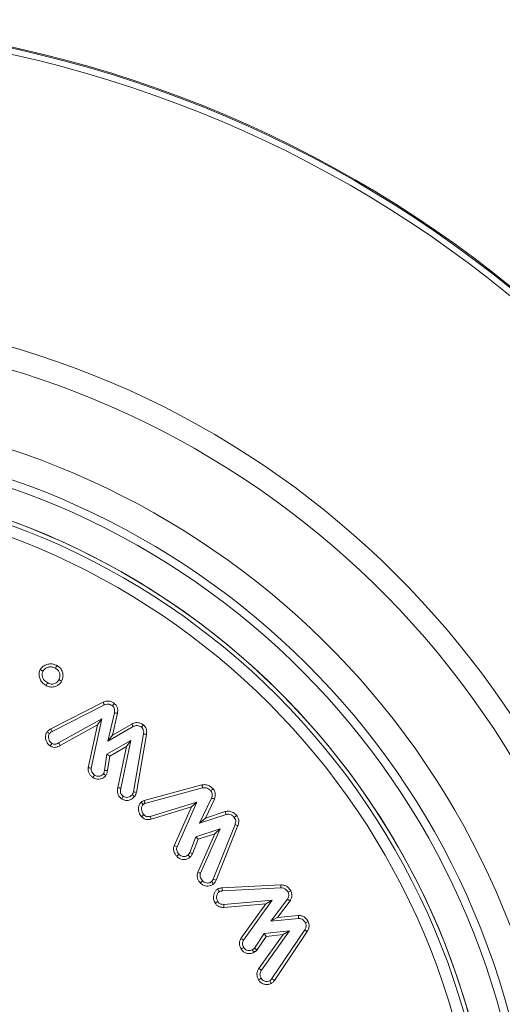
# Model space of a CAD drawing. Units: millimetres. Extents: x -7990 to -565, y 32 to 5282.
# Drawn here: x -7141 to -7124, y 2850 to 2884 of the extents above; entities that cross this region are included whole.
import ezdxf

# ---------------------------------------------------------------- set-up
doc = ezdxf.new("R2010")
doc.units = ezdxf.units.MM
doc.layers.get('0').update_dxf_attribs({"lineweight": 15})

msp = doc.modelspace()

# ---------------------------------------------------------------- linework, layer by layer
at = {"color": 7, "linetype": 'Continuous', "lineweight": 15}
for p, q in [((-7139.748, 2859.385), (-7137.896, 2860.327)), ((-7139.697, 2859.29), (-7137.85, 2860.23)), ((-7137.497, 2859.957), (-7137.729, 2858.947)), ((-7137.391, 2859.936), (-7137.569, 2859.163)), ((-7137.941, 2859.735), (-7139.467, 2858.895)), ((-7138.313, 2857.997), (-7137.941, 2859.735)), ((-7138.095, 2859.528), (-7137.941, 2859.735)), ((-7137.569, 2859.163), (-7136.885, 2859.558)), ((-7138.095, 2859.528), (-7139.413, 2858.803)), ((-7138.419, 2858.015), (-7138.095, 2859.528)), ((-7137.729, 2858.947), (-7136.833, 2859.464)), ((-7136.468, 2859.208), (-7136.825, 2857.166)), ((-7136.362, 2859.191), (-7136.72, 2857.143)), ((-7136.916, 2858.972), (-7137.76, 2858.491)), ((-7137.569, 2859.163), (-7137.729, 2858.947)), ((-7137.267, 2857.285), (-7136.916, 2858.972)), ((-7137.07, 2858.761), (-7136.916, 2858.972)), ((-7137.07, 2858.761), (-7137.662, 2858.423)), ((-7137.371, 2857.312), (-7137.07, 2858.761)), ((-7137.76, 2858.491), (-7137.852, 2857.92)), ((-7137.662, 2858.423), (-7137.76, 2858.491)), ((-7137.662, 2858.423), (-7137.744, 2857.915)), ((-7136.442, 2856.853), (-7134.403, 2857.404)), ((-7136.416, 2856.749), (-7134.378, 2857.3)), ((-7134.582, 2856.799), (-7136.227, 2856.296)), ((-7135.282, 2855.221), (-7134.582, 2856.799)), ((-7134.775, 2856.628), (-7134.582, 2856.799)), ((-7134.06, 2856.942), (-7134.484, 2856.05)), ((-7133.96, 2856.902), (-7134.28, 2856.231)), ((-7134.775, 2856.628), (-7136.199, 2856.193)), ((-7135.382, 2855.26), (-7134.775, 2856.628)), ((-7134.28, 2856.231), (-7133.576, 2856.464)), ((-7134.484, 2856.05), (-7133.547, 2856.361)), ((-7134.28, 2856.231), (-7134.484, 2856.05)), ((-7133.753, 2855.86), (-7134.617, 2855.577)), ((-7134.449, 2854.288), (-7133.753, 2855.86)), ((-7133.231, 2856.004), (-7134.001, 2854.082)), ((-7133.948, 2855.684), (-7133.753, 2855.86)), ((-7133.13, 2855.968), (-7133.903, 2854.039)), ((-7134.617, 2855.577), (-7134.833, 2855.017)), ((-7134.535, 2855.491), (-7134.735, 2854.972)), ((-7134.535, 2855.491), (-7134.617, 2855.577)), ((-7134.549, 2854.327), (-7133.948, 2855.684)), ((-7133.948, 2855.684), (-7134.535, 2855.491)), ((-7133.686, 2853.771), (-7131.611, 2853.878)), ((-7133.679, 2853.664), (-7131.608, 2853.771)), ((-7131.914, 2853.331), (-7133.632, 2853.189)), ((-7132.933, 2851.924), (-7131.914, 2853.331)), ((-7132.138, 2853.205), (-7131.914, 2853.331)), ((-7131.376, 2853.369), (-7131.962, 2852.591)), ((-7131.286, 2853.31), (-7131.729, 2852.722)), ((-7132.138, 2853.205), (-7133.626, 2853.082)), ((-7133.023, 2851.982), (-7132.138, 2853.205)), ((-7131.729, 2852.722), (-7131.962, 2852.591)), ((-7131.962, 2852.591), (-7130.991, 2852.69)), ((-7131.729, 2852.722), (-7130.996, 2852.797)), ((-7132.301, 2850.861), (-7131.305, 2852.248)), ((-7131.305, 2852.248), (-7132.197, 2852.16)), ((-7130.769, 2852.285), (-7131.926, 2850.564)), ((-7131.531, 2852.118), (-7131.305, 2852.248)), ((-7132.197, 2852.16), (-7132.539, 2851.644)), ((-7132.136, 2852.058), (-7132.458, 2851.572)), ((-7132.388, 2850.923), (-7131.531, 2852.118)), ((-7132.136, 2852.058), (-7132.197, 2852.16)), ((-7131.531, 2852.118), (-7132.136, 2852.058)), ((-7130.678, 2852.228), (-7131.839, 2850.502)), ((-7132.388, 2850.923), (-7132.301, 2850.861))]:
    msp.add_line(p, q, dxfattribs=at)
for radius in [26.1, 25.953, 25.553]:
    msp.add_circle((-7150.094, 2842.208), radius, dxfattribs=at)
for radius, start, end in [(42.225, 0, 218.1792), (42.185, 0, 218.2216), (41.966, 0, 218.4575), (31.949, 0, 234.7786), (31.168, 303.1345, 180), (28.481, 293.5926, 180), (27.481, 288.2406, 180), (27.191, 0, 253.7111), (26.1, 287.2736, 252.7264)]:
    msp.add_arc((-7150.094, 2842.208), radius, start, end, dxfattribs=at)
for points, knots in [([(-7140.116, 2861.48), (-7140.092, 2861.514), (-7140.04, 2861.588), (-7139.916, 2861.655), (-7139.771, 2861.69), (-7139.634, 2861.672), (-7139.556, 2861.634), (-7139.524, 2861.619)], [0, 0, 0, 0, 0.185204, 0.399299, 0.611602, 0.841947, 1, 1, 1, 1]), ([(-7139.905, 2860.913), (-7139.956, 2860.946), (-7140.049, 2861.006), (-7140.13, 2861.146), (-7140.161, 2861.28), (-7140.153, 2861.396), (-7140.126, 2861.456), (-7140.116, 2861.48)], [0, 0, 0, 0, 0.270865, 0.488892, 0.706023, 0.885216, 1, 1, 1, 1]), ([(-7140.116, 2861.48), (-7140.1, 2861.471), (-7140.068, 2861.454), (-7140.037, 2861.437), (-7140.021, 2861.429)], [0, 0, 0, 0, 0.500069, 1, 1, 1, 1]), ([(-7139.854, 2861.007), (-7139.901, 2861.038), (-7139.981, 2861.09), (-7140.037, 2861.212), (-7140.058, 2861.324), (-7140.033, 2861.394), (-7140.021, 2861.429)], [0, 0, 0, 0, 0.330622, 0.558756, 0.785692, 1, 1, 1, 1]), ([(-7140.021, 2861.429), (-7140.001, 2861.455), (-7139.961, 2861.509), (-7139.867, 2861.557), (-7139.759, 2861.581), (-7139.656, 2861.564), (-7139.598, 2861.536), (-7139.575, 2861.525)], [0, 0, 0, 0, 0.197205, 0.394601, 0.614905, 0.845934, 1, 1, 1, 1]), ([(-7139.524, 2861.619), (-7139.532, 2861.603), (-7139.549, 2861.572), (-7139.566, 2861.541), (-7139.575, 2861.525)], [0, 0, 0, 0, 0.500102, 1, 1, 1, 1]), ([(-7139.575, 2861.525), (-7139.545, 2861.505), (-7139.484, 2861.464), (-7139.434, 2861.369), (-7139.415, 2861.271), (-7139.426, 2861.187), (-7139.448, 2861.142), (-7139.456, 2861.123)], [0, 0, 0, 0, 0.231043, 0.464441, 0.675719, 0.867929, 1, 1, 1, 1]), ([(-7139.524, 2861.619), (-7139.482, 2861.591), (-7139.396, 2861.532), (-7139.327, 2861.396), (-7139.304, 2861.252), (-7139.327, 2861.143), (-7139.355, 2861.087), (-7139.362, 2861.072)], [0, 0, 0, 0, 0.237475, 0.485624, 0.700076, 0.922656, 1, 1, 1, 1]), ([(-7139.362, 2861.072), (-7139.39, 2861.031), (-7139.442, 2860.953), (-7139.563, 2860.885), (-7139.695, 2860.855), (-7139.815, 2860.87), (-7139.882, 2860.902), (-7139.905, 2860.913)], [0, 0, 0, 0, 0.237391, 0.441769, 0.645251, 0.875856, 1, 1, 1, 1]), ([(-7139.905, 2860.913), (-7139.897, 2860.928), (-7139.88, 2860.96), (-7139.863, 2860.991), (-7139.854, 2861.007)], [0, 0, 0, 0, 0.5000695, 1, 1, 1, 1]), ([(-7139.456, 2861.123), (-7139.476, 2861.093), (-7139.513, 2861.037), (-7139.599, 2860.988), (-7139.689, 2860.966), (-7139.778, 2860.972), (-7139.83, 2860.996), (-7139.854, 2861.007)], [0, 0, 0, 0, 0.232731, 0.43111, 0.628384, 0.829274, 1, 1, 1, 1]), ([(-7139.362, 2861.072), (-7139.373, 2861.078), (-7139.395, 2861.09), (-7139.426, 2861.107), (-7139.446, 2861.118), (-7139.456, 2861.123)], [0, 0, 0, 0, 0.356409, 0.678135, 1, 1, 1, 1]), ([(-7137.896, 2860.327), (-7137.856, 2860.344), (-7137.78, 2860.375), (-7137.657, 2860.367), (-7137.565, 2860.33), (-7137.515, 2860.297), (-7137.497, 2860.284)], [0, 0, 0, 0, 0.306422, 0.575175, 0.843081, 1, 1, 1, 1]), ([(-7137.896, 2860.327), (-7137.892, 2860.317), (-7137.881, 2860.296), (-7137.866, 2860.264), (-7137.856, 2860.241), (-7137.85, 2860.23)], [0, 0, 0, 0, 0.3115771, 0.6558222, 1, 1, 1, 1]), ([(-7137.85, 2860.23), (-7137.82, 2860.243), (-7137.765, 2860.266), (-7137.679, 2860.26), (-7137.614, 2860.233), (-7137.577, 2860.209), (-7137.562, 2860.199)], [0, 0, 0, 0, 0.318306, 0.571788, 0.824298, 1, 1, 1, 1]), ([(-7137.497, 2860.284), (-7137.508, 2860.27), (-7137.53, 2860.241), (-7137.551, 2860.213), (-7137.562, 2860.199)], [0, 0, 0, 0, 0.500069, 1, 1, 1, 1]), ([(-7137.497, 2860.284), (-7137.469, 2860.258), (-7137.412, 2860.205), (-7137.375, 2860.085), (-7137.381, 2859.994), (-7137.39, 2859.944), (-7137.391, 2859.936)], [0, 0, 0, 0, 0.297125, 0.598955, 0.936823, 1, 1, 1, 1]), ([(-7137.562, 2860.199), (-7137.544, 2860.183), (-7137.509, 2860.151), (-7137.485, 2860.076), (-7137.487, 2860.01), (-7137.494, 2859.969), (-7137.497, 2859.957)], [0, 0, 0, 0, 0.263839, 0.532409, 0.854428, 1, 1, 1, 1]), ([(-7137.391, 2859.936), (-7137.409, 2859.939), (-7137.444, 2859.946), (-7137.479, 2859.953), (-7137.497, 2859.957)], [0, 0, 0, 0, 0.500069, 1, 1, 1, 1]), ([(-7136.885, 2859.558), (-7136.838, 2859.579), (-7136.757, 2859.616), (-7136.631, 2859.608), (-7136.541, 2859.573), (-7136.492, 2859.54), (-7136.473, 2859.527)], [0, 0, 0, 0, 0.3470715, 0.5955662, 0.843797, 1, 1, 1, 1]), ([(-7136.885, 2859.558), (-7136.876, 2859.542), (-7136.859, 2859.511), (-7136.841, 2859.48), (-7136.833, 2859.464)], [0, 0, 0, 0, 0.5001019, 1, 1, 1, 1]), ([(-7139.769, 2858.785), (-7139.807, 2858.818), (-7139.875, 2858.876), (-7139.93, 2859.003), (-7139.938, 2859.124), (-7139.913, 2859.223), (-7139.884, 2859.269), (-7139.874, 2859.285)], [0, 0, 0, 0, 0.265962, 0.46735, 0.712225, 0.897709, 1, 1, 1, 1]), ([(-7139.874, 2859.285), (-7139.863, 2859.298), (-7139.839, 2859.324), (-7139.796, 2859.357), (-7139.764, 2859.375), (-7139.748, 2859.385)], [0, 0, 0, 0, 0.311465, 0.651814, 1, 1, 1, 1]), ([(-7139.874, 2859.285), (-7139.86, 2859.275), (-7139.831, 2859.253), (-7139.803, 2859.231), (-7139.788, 2859.22)], [0, 0, 0, 0, 0.500092, 1, 1, 1, 1]), ([(-7139.708, 2858.874), (-7139.737, 2858.899), (-7139.787, 2858.941), (-7139.825, 2859.037), (-7139.83, 2859.127), (-7139.807, 2859.19), (-7139.791, 2859.215), (-7139.788, 2859.22)], [0, 0, 0, 0, 0.288493, 0.4965462, 0.7700283, 0.9587423, 1, 1, 1, 1]), ([(-7139.788, 2859.22), (-7139.777, 2859.232), (-7139.758, 2859.252), (-7139.726, 2859.274), (-7139.707, 2859.285), (-7139.697, 2859.29)], [0, 0, 0, 0, 0.435393, 0.716237, 1, 1, 1, 1]), ([(-7139.748, 2859.385), (-7139.739, 2859.369), (-7139.723, 2859.337), (-7139.706, 2859.306), (-7139.697, 2859.29)], [0, 0, 0, 0, 0.500069, 1, 1, 1, 1]), ([(-7136.833, 2859.464), (-7136.799, 2859.48), (-7136.742, 2859.507), (-7136.649, 2859.501), (-7136.585, 2859.475), (-7136.55, 2859.45), (-7136.539, 2859.442)], [0, 0, 0, 0, 0.3515876, 0.5858859, 0.8739855, 1, 1, 1, 1]), ([(-7136.473, 2859.527), (-7136.484, 2859.513), (-7136.506, 2859.484), (-7136.528, 2859.456), (-7136.539, 2859.442)], [0, 0, 0, 0, 0.500099, 1, 1, 1, 1]), ([(-7136.539, 2859.442), (-7136.521, 2859.426), (-7136.485, 2859.394), (-7136.46, 2859.318), (-7136.461, 2859.255), (-7136.467, 2859.217), (-7136.468, 2859.208)], [0, 0, 0, 0, 0.275849, 0.555796, 0.888926, 1, 1, 1, 1]), ([(-7136.473, 2859.527), (-7136.441, 2859.496), (-7136.381, 2859.438), (-7136.348, 2859.313), (-7136.357, 2859.233), (-7136.362, 2859.191)], [0, 0, 0, 0, 0.349246, 0.662363, 1, 1, 1, 1]), ([(-7136.362, 2859.191), (-7136.38, 2859.194), (-7136.415, 2859.199), (-7136.45, 2859.205), (-7136.468, 2859.208)], [0, 0, 0, 0, 0.5000698, 1, 1, 1, 1]), ([(-7139.769, 2858.785), (-7139.76, 2858.798), (-7139.739, 2858.828), (-7139.719, 2858.857), (-7139.708, 2858.874)], [0, 0, 0, 0, 0.444755, 1, 1, 1, 1]), ([(-7139.467, 2858.895), (-7139.487, 2858.883), (-7139.527, 2858.858), (-7139.589, 2858.838), (-7139.654, 2858.842), (-7139.688, 2858.862), (-7139.708, 2858.874)], [0, 0, 0, 0, 0.27186, 0.54701, 0.740802, 1, 1, 1, 1]), ([(-7139.413, 2858.803), (-7139.421, 2858.816), (-7139.439, 2858.847), (-7139.457, 2858.878), (-7139.467, 2858.895)], [0, 0, 0, 0, 0.444777, 1, 1, 1, 1]), ([(-7139.413, 2858.803), (-7139.439, 2858.787), (-7139.492, 2858.754), (-7139.581, 2858.73), (-7139.671, 2858.735), (-7139.731, 2858.763), (-7139.762, 2858.782), (-7139.769, 2858.785)], [0, 0, 0, 0, 0.242531, 0.487068, 0.713412, 0.939838, 1, 1, 1, 1]), ([(-7138.259, 2857.669), (-7138.285, 2857.691), (-7138.338, 2857.733), (-7138.396, 2857.816), (-7138.429, 2857.913), (-7138.423, 2857.98), (-7138.419, 2858.015)], [0, 0, 0, 0, 0.250975, 0.503986, 0.744175, 1, 1, 1, 1]), ([(-7138.419, 2858.015), (-7138.402, 2858.012), (-7138.366, 2858.006), (-7138.331, 2858), (-7138.313, 2857.997)], [0, 0, 0, 0, 0.5000694, 1, 1, 1, 1]), ([(-7138.196, 2857.756), (-7138.215, 2857.772), (-7138.254, 2857.803), (-7138.296, 2857.86), (-7138.321, 2857.927), (-7138.316, 2857.973), (-7138.313, 2857.997)], [0, 0, 0, 0, 0.260884, 0.524335, 0.741749, 1, 1, 1, 1]), ([(-7137.883, 2857.803), (-7137.901, 2857.784), (-7137.935, 2857.745), (-7138.01, 2857.717), (-7138.083, 2857.712), (-7138.148, 2857.725), (-7138.181, 2857.747), (-7138.196, 2857.756)], [0, 0, 0, 0, 0.221123, 0.443756, 0.662523, 0.851462, 1, 1, 1, 1]), ([(-7137.852, 2857.92), (-7137.851, 2857.906), (-7137.85, 2857.872), (-7137.863, 2857.832), (-7137.879, 2857.809), (-7137.883, 2857.803)], [0, 0, 0, 0, 0.343925, 0.812235, 1, 1, 1, 1]), ([(-7137.797, 2857.739), (-7137.809, 2857.748), (-7137.838, 2857.769), (-7137.866, 2857.79), (-7137.883, 2857.803)], [0, 0, 0, 0, 0.409152, 1, 1, 1, 1]), ([(-7137.744, 2857.915), (-7137.759, 2857.916), (-7137.795, 2857.917), (-7137.83, 2857.919), (-7137.852, 2857.92)], [0, 0, 0, 0, 0.409022, 1, 1, 1, 1]), ([(-7137.744, 2857.915), (-7137.745, 2857.886), (-7137.747, 2857.841), (-7137.769, 2857.781), (-7137.788, 2857.753), (-7137.797, 2857.739)], [0, 0, 0, 0, 0.4581906, 0.7235147, 1, 1, 1, 1]), ([(-7138.259, 2857.669), (-7138.248, 2857.684), (-7138.227, 2857.713), (-7138.206, 2857.742), (-7138.196, 2857.756)], [0, 0, 0, 0, 0.500069, 1, 1, 1, 1]), ([(-7137.797, 2857.739), (-7137.822, 2857.711), (-7137.874, 2857.653), (-7137.985, 2857.611), (-7138.096, 2857.603), (-7138.191, 2857.625), (-7138.239, 2857.656), (-7138.259, 2857.669)], [0, 0, 0, 0, 0.214404, 0.449221, 0.66581, 0.861575, 1, 1, 1, 1]), ([(-7137.243, 2856.917), (-7137.276, 2856.946), (-7137.337, 2856.999), (-7137.386, 2857.106), (-7137.397, 2857.213), (-7137.379, 2857.28), (-7137.371, 2857.312)], [0, 0, 0, 0, 0.293684, 0.53608, 0.778832, 1, 1, 1, 1]), ([(-7137.371, 2857.312), (-7137.36, 2857.309), (-7137.337, 2857.303), (-7137.303, 2857.294), (-7137.279, 2857.288), (-7137.267, 2857.285)], [0, 0, 0, 0, 0.31336, 0.65668, 1, 1, 1, 1]), ([(-7137.18, 2857.004), (-7137.204, 2857.025), (-7137.247, 2857.061), (-7137.281, 2857.136), (-7137.288, 2857.211), (-7137.274, 2857.259), (-7137.267, 2857.285)], [0, 0, 0, 0, 0.300737, 0.52638, 0.752073, 1, 1, 1, 1]), ([(-7136.825, 2857.166), (-7136.829, 2857.15), (-7136.835, 2857.124), (-7136.852, 2857.089), (-7136.864, 2857.071), (-7136.87, 2857.062)], [0, 0, 0, 0, 0.426132, 0.710779, 1, 1, 1, 1]), ([(-7136.72, 2857.143), (-7136.737, 2857.147), (-7136.772, 2857.154), (-7136.807, 2857.162), (-7136.825, 2857.166)], [0, 0, 0, 0, 0.5000692, 1, 1, 1, 1]), ([(-7136.72, 2857.143), (-7136.724, 2857.127), (-7136.732, 2857.096), (-7136.752, 2857.047), (-7136.772, 2857.016), (-7136.783, 2856.999)], [0, 0, 0, 0, 0.306376, 0.613053, 1, 1, 1, 1]), ([(-7134.403, 2857.404), (-7134.359, 2857.411), (-7134.267, 2857.426), (-7134.136, 2857.381), (-7134.055, 2857.317), (-7134.017, 2857.276), (-7134.007, 2857.266)], [0, 0, 0, 0, 0.300892, 0.622776, 0.906624, 1, 1, 1, 1]), ([(-7134.403, 2857.404), (-7134.4, 2857.393), (-7134.395, 2857.37), (-7134.386, 2857.336), (-7134.38, 2857.312), (-7134.378, 2857.3)], [0, 0, 0, 0, 0.317689, 0.658739, 1, 1, 1, 1]), ([(-7134.378, 2857.3), (-7134.347, 2857.306), (-7134.284, 2857.317), (-7134.194, 2857.287), (-7134.131, 2857.242), (-7134.1, 2857.209), (-7134.089, 2857.197)], [0, 0, 0, 0, 0.288242, 0.579932, 0.854368, 1, 1, 1, 1]), ([(-7134.007, 2857.266), (-7134.021, 2857.255), (-7134.048, 2857.232), (-7134.076, 2857.209), (-7134.089, 2857.197)], [0, 0, 0, 0, 0.500069, 1, 1, 1, 1]), ([(-7134.089, 2857.197), (-7134.073, 2857.175), (-7134.041, 2857.13), (-7134.03, 2857.037), (-7134.049, 2856.976), (-7134.06, 2856.942)], [0, 0, 0, 0, 0.299209, 0.603337, 1, 1, 1, 1]), ([(-7134.007, 2857.266), (-7133.985, 2857.235), (-7133.942, 2857.175), (-7133.923, 2857.064), (-7133.936, 2856.973), (-7133.954, 2856.921), (-7133.96, 2856.902)], [0, 0, 0, 0, 0.2948, 0.571006, 0.845703, 1, 1, 1, 1]), ([(-7137.243, 2856.917), (-7137.232, 2856.932), (-7137.211, 2856.96), (-7137.19, 2856.989), (-7137.18, 2857.004)], [0, 0, 0, 0, 0.50007, 1, 1, 1, 1]), ([(-7136.783, 2856.999), (-7136.815, 2856.964), (-7136.878, 2856.897), (-7137.007, 2856.856), (-7137.136, 2856.856), (-7137.207, 2856.897), (-7137.243, 2856.917)], [0, 0, 0, 0, 0.27, 0.53142, 0.760935, 1, 1, 1, 1]), ([(-7136.87, 2857.062), (-7136.891, 2857.04), (-7136.932, 2856.995), (-7137.017, 2856.966), (-7137.101, 2856.963), (-7137.153, 2856.986), (-7137.177, 2857.002), (-7137.18, 2857.004)], [0, 0, 0, 0, 0.258563, 0.519784, 0.751992, 0.971224, 1, 1, 1, 1]), ([(-7136.783, 2856.999), (-7136.798, 2857.009), (-7136.827, 2857.03), (-7136.856, 2857.051), (-7136.87, 2857.062)], [0, 0, 0, 0, 0.5000913, 1, 1, 1, 1]), ([(-7136.532, 2856.283), (-7136.567, 2856.329), (-7136.628, 2856.411), (-7136.65, 2856.559), (-7136.633, 2856.681), (-7136.59, 2856.759), (-7136.56, 2856.789), (-7136.553, 2856.796)], [0, 0, 0, 0, 0.302228, 0.537434, 0.772257, 0.94687, 1, 1, 1, 1]), ([(-7136.553, 2856.796), (-7136.544, 2856.804), (-7136.516, 2856.827), (-7136.477, 2856.845), (-7136.448, 2856.851), (-7136.442, 2856.853)], [0, 0, 0, 0, 0.285114, 0.846966, 1, 1, 1, 1]), ([(-7136.553, 2856.796), (-7136.545, 2856.787), (-7136.528, 2856.769), (-7136.504, 2856.743), (-7136.488, 2856.726), (-7136.481, 2856.717)], [0, 0, 0, 0, 0.347307, 0.673653, 1, 1, 1, 1]), ([(-7136.442, 2856.853), (-7136.439, 2856.841), (-7136.433, 2856.817), (-7136.424, 2856.783), (-7136.419, 2856.76), (-7136.416, 2856.749)], [0, 0, 0, 0, 0.3474556, 0.6736558, 1, 1, 1, 1]), ([(-7133.96, 2856.902), (-7133.977, 2856.909), (-7134.01, 2856.922), (-7134.043, 2856.935), (-7134.06, 2856.942)], [0, 0, 0, 0, 0.500083, 1, 1, 1, 1]), ([(-7136.453, 2856.355), (-7136.477, 2856.386), (-7136.52, 2856.442), (-7136.541, 2856.545), (-7136.532, 2856.628), (-7136.509, 2856.688), (-7136.488, 2856.71), (-7136.481, 2856.717)], [0, 0, 0, 0, 0.2911041, 0.5303587, 0.7686519, 0.9226699, 1, 1, 1, 1]), ([(-7136.481, 2856.717), (-7136.471, 2856.724), (-7136.457, 2856.736), (-7136.434, 2856.745), (-7136.422, 2856.747), (-7136.416, 2856.749)], [0, 0, 0, 0, 0.482036, 0.738447, 1, 1, 1, 1]), ([(-7133.576, 2856.464), (-7133.528, 2856.472), (-7133.435, 2856.488), (-7133.288, 2856.438), (-7133.216, 2856.368), (-7133.177, 2856.33)], [0, 0, 0, 0, 0.322158, 0.634872, 1, 1, 1, 1]), ([(-7133.576, 2856.464), (-7133.573, 2856.453), (-7133.566, 2856.43), (-7133.556, 2856.395), (-7133.55, 2856.372), (-7133.547, 2856.361)], [0, 0, 0, 0, 0.341685, 0.670843, 1, 1, 1, 1]), ([(-7136.532, 2856.283), (-7136.521, 2856.293), (-7136.495, 2856.317), (-7136.468, 2856.341), (-7136.453, 2856.355)], [0, 0, 0, 0, 0.4072453, 1, 1, 1, 1]), ([(-7136.199, 2856.193), (-7136.252, 2856.184), (-7136.337, 2856.169), (-7136.45, 2856.209), (-7136.503, 2856.254), (-7136.529, 2856.28), (-7136.532, 2856.283)], [0, 0, 0, 0, 0.4327695, 0.6983457, 0.9637227, 1, 1, 1, 1]), ([(-7136.227, 2856.296), (-7136.263, 2856.289), (-7136.32, 2856.279), (-7136.396, 2856.304), (-7136.431, 2856.334), (-7136.449, 2856.352), (-7136.453, 2856.355)], [0, 0, 0, 0, 0.441958, 0.690947, 0.940024, 1, 1, 1, 1]), ([(-7136.199, 2856.193), (-7136.204, 2856.21), (-7136.213, 2856.245), (-7136.222, 2856.279), (-7136.227, 2856.296)], [0, 0, 0, 0, 0.50007, 1, 1, 1, 1]), ([(-7133.547, 2856.361), (-7133.516, 2856.367), (-7133.455, 2856.378), (-7133.36, 2856.349), (-7133.298, 2856.302), (-7133.267, 2856.269), (-7133.259, 2856.261)], [0, 0, 0, 0, 0.285298, 0.573877, 0.897873, 1, 1, 1, 1]), ([(-7133.177, 2856.33), (-7133.19, 2856.318), (-7133.218, 2856.295), (-7133.245, 2856.273), (-7133.259, 2856.261)], [0, 0, 0, 0, 0.50007, 1, 1, 1, 1]), ([(-7133.259, 2856.261), (-7133.243, 2856.238), (-7133.213, 2856.196), (-7133.202, 2856.111), (-7133.216, 2856.049), (-7133.228, 2856.012), (-7133.231, 2856.004)], [0, 0, 0, 0, 0.304731, 0.56649, 0.910998, 1, 1, 1, 1]), ([(-7133.177, 2856.33), (-7133.154, 2856.297), (-7133.111, 2856.235), (-7133.092, 2856.114), (-7133.11, 2856.026), (-7133.127, 2855.976), (-7133.13, 2855.968)], [0, 0, 0, 0, 0.3055196, 0.5864028, 0.9304975, 1, 1, 1, 1]), ([(-7133.13, 2855.968), (-7133.147, 2855.974), (-7133.18, 2855.986), (-7133.214, 2855.998), (-7133.231, 2856.004)], [0, 0, 0, 0, 0.500057, 1, 1, 1, 1]), ([(-7135.293, 2854.885), (-7135.314, 2854.912), (-7135.362, 2854.972), (-7135.405, 2855.076), (-7135.408, 2855.179), (-7135.39, 2855.235), (-7135.382, 2855.26)], [0, 0, 0, 0, 0.254567, 0.568676, 0.809049, 1, 1, 1, 1]), ([(-7135.382, 2855.26), (-7135.366, 2855.253), (-7135.332, 2855.24), (-7135.299, 2855.228), (-7135.282, 2855.221)], [0, 0, 0, 0, 0.500069, 1, 1, 1, 1]), ([(-7135.212, 2854.956), (-7135.23, 2854.978), (-7135.265, 2855.021), (-7135.296, 2855.094), (-7135.301, 2855.164), (-7135.288, 2855.203), (-7135.282, 2855.221)], [0, 0, 0, 0, 0.288625, 0.580346, 0.799877, 1, 1, 1, 1]), ([(-7134.833, 2855.017), (-7134.84, 2855.004), (-7134.852, 2854.982), (-7134.875, 2854.953), (-7134.89, 2854.938), (-7134.897, 2854.931)], [0, 0, 0, 0, 0.414554, 0.706302, 1, 1, 1, 1]), ([(-7134.735, 2854.972), (-7134.749, 2854.978), (-7134.782, 2854.993), (-7134.814, 2855.008), (-7134.833, 2855.017)], [0, 0, 0, 0, 0.433331, 1, 1, 1, 1]), ([(-7135.293, 2854.885), (-7135.279, 2854.897), (-7135.253, 2854.921), (-7135.226, 2854.944), (-7135.212, 2854.956)], [0, 0, 0, 0, 0.5000695, 1, 1, 1, 1]), ([(-7134.826, 2854.851), (-7134.855, 2854.829), (-7134.918, 2854.783), (-7135.034, 2854.766), (-7135.15, 2854.785), (-7135.238, 2854.828), (-7135.28, 2854.871), (-7135.293, 2854.885)], [0, 0, 0, 0, 0.209973, 0.446237, 0.654738, 0.888557, 1, 1, 1, 1]), ([(-7134.897, 2854.931), (-7134.918, 2854.916), (-7134.958, 2854.886), (-7135.033, 2854.876), (-7135.11, 2854.886), (-7135.172, 2854.915), (-7135.202, 2854.945), (-7135.212, 2854.956)], [0, 0, 0, 0, 0.2125012, 0.426853, 0.6337603, 0.873631, 1, 1, 1, 1]), ([(-7134.826, 2854.851), (-7134.836, 2854.863), (-7134.86, 2854.889), (-7134.884, 2854.916), (-7134.897, 2854.931)], [0, 0, 0, 0, 0.433302, 1, 1, 1, 1]), ([(-7134.735, 2854.972), (-7134.743, 2854.959), (-7134.757, 2854.932), (-7134.786, 2854.891), (-7134.811, 2854.866), (-7134.826, 2854.851)], [0, 0, 0, 0, 0.296322, 0.593752, 1, 1, 1, 1]), ([(-7134.46, 2853.947), (-7134.482, 2853.974), (-7134.526, 2854.028), (-7134.568, 2854.123), (-7134.58, 2854.228), (-7134.56, 2854.293), (-7134.549, 2854.327)], [0, 0, 0, 0, 0.253287, 0.508574, 0.74562, 1, 1, 1, 1]), ([(-7134.549, 2854.327), (-7134.532, 2854.32), (-7134.499, 2854.307), (-7134.466, 2854.294), (-7134.449, 2854.288)], [0, 0, 0, 0, 0.500069, 1, 1, 1, 1]), ([(-7134.381, 2854.018), (-7134.398, 2854.04), (-7134.433, 2854.083), (-7134.464, 2854.154), (-7134.47, 2854.226), (-7134.456, 2854.267), (-7134.449, 2854.288)], [0, 0, 0, 0, 0.280926, 0.565283, 0.778576, 1, 1, 1, 1]), ([(-7134.46, 2853.947), (-7134.447, 2853.959), (-7134.42, 2853.983), (-7134.394, 2854.007), (-7134.381, 2854.018)], [0, 0, 0, 0, 0.50007, 1, 1, 1, 1]), ([(-7134.064, 2853.991), (-7134.085, 2853.976), (-7134.125, 2853.947), (-7134.207, 2853.936), (-7134.286, 2853.95), (-7134.346, 2853.984), (-7134.372, 2854.01), (-7134.381, 2854.018)], [0, 0, 0, 0, 0.211953, 0.426526, 0.684181, 0.894354, 1, 1, 1, 1]), ([(-7134.001, 2854.082), (-7134.008, 2854.067), (-7134.02, 2854.043), (-7134.043, 2854.014), (-7134.057, 2853.999), (-7134.064, 2853.991)], [0, 0, 0, 0, 0.438869, 0.717621, 1, 1, 1, 1]), ([(-7133.993, 2853.911), (-7134.005, 2853.925), (-7134.029, 2853.951), (-7134.052, 2853.978), (-7134.064, 2853.991)], [0, 0, 0, 0, 0.50007, 1, 1, 1, 1]), ([(-7133.903, 2854.039), (-7133.919, 2854.046), (-7133.952, 2854.06), (-7133.985, 2854.075), (-7134.001, 2854.082)], [0, 0, 0, 0, 0.500085, 1, 1, 1, 1]), ([(-7133.903, 2854.039), (-7133.91, 2854.024), (-7133.925, 2853.993), (-7133.955, 2853.95), (-7133.98, 2853.924), (-7133.993, 2853.911)], [0, 0, 0, 0, 0.310785, 0.651179, 1, 1, 1, 1]), ([(-7133.993, 2853.911), (-7134.023, 2853.889), (-7134.082, 2853.846), (-7134.191, 2853.828), (-7134.302, 2853.842), (-7134.397, 2853.884), (-7134.444, 2853.93), (-7134.46, 2853.947)], [0, 0, 0, 0, 0.216715, 0.418532, 0.619281, 0.864138, 1, 1, 1, 1]), ([(-7133.935, 2853.234), (-7133.957, 2853.281), (-7133.997, 2853.367), (-7133.993, 2853.505), (-7133.955, 2853.616), (-7133.898, 2853.693), (-7133.854, 2853.723), (-7133.838, 2853.734)], [0, 0, 0, 0, 0.276987, 0.498769, 0.719743, 0.894148, 1, 1, 1, 1]), ([(-7133.842, 2853.288), (-7133.86, 2853.327), (-7133.891, 2853.393), (-7133.883, 2853.498), (-7133.854, 2853.577), (-7133.814, 2853.62), (-7133.792, 2853.636), (-7133.787, 2853.639)], [0, 0, 0, 0, 0.323499, 0.555772, 0.787175, 0.957449, 1, 1, 1, 1]), ([(-7133.838, 2853.734), (-7133.823, 2853.74), (-7133.794, 2853.752), (-7133.743, 2853.766), (-7133.707, 2853.769), (-7133.686, 2853.771)], [0, 0, 0, 0, 0.303817, 0.6086754, 1, 1, 1, 1]), ([(-7133.838, 2853.734), (-7133.83, 2853.718), (-7133.813, 2853.686), (-7133.796, 2853.655), (-7133.787, 2853.639)], [0, 0, 0, 0, 0.5001023, 1, 1, 1, 1]), ([(-7133.787, 2853.639), (-7133.772, 2853.645), (-7133.748, 2853.655), (-7133.711, 2853.661), (-7133.69, 2853.663), (-7133.679, 2853.664)], [0, 0, 0, 0, 0.428267, 0.71271, 1, 1, 1, 1]), ([(-7133.686, 2853.771), (-7133.685, 2853.753), (-7133.683, 2853.717), (-7133.68, 2853.682), (-7133.679, 2853.664)], [0, 0, 0, 0, 0.500032, 1, 1, 1, 1]), ([(-7131.611, 2853.878), (-7131.563, 2853.875), (-7131.468, 2853.867), (-7131.343, 2853.788), (-7131.29, 2853.709), (-7131.263, 2853.669)], [0, 0, 0, 0, 0.334352, 0.661127, 1, 1, 1, 1]), ([(-7131.611, 2853.878), (-7131.61, 2853.866), (-7131.61, 2853.842), (-7131.609, 2853.807), (-7131.609, 2853.783), (-7131.608, 2853.771)], [0, 0, 0, 0, 0.339922, 0.669924, 1, 1, 1, 1]), ([(-7131.608, 2853.771), (-7131.577, 2853.769), (-7131.514, 2853.766), (-7131.433, 2853.718), (-7131.385, 2853.663), (-7131.364, 2853.628), (-7131.358, 2853.618)], [0, 0, 0, 0, 0.30161, 0.606283, 0.882902, 1, 1, 1, 1]), ([(-7131.263, 2853.669), (-7131.279, 2853.66), (-7131.31, 2853.644), (-7131.342, 2853.627), (-7131.358, 2853.618)], [0, 0, 0, 0, 0.500052, 1, 1, 1, 1]), ([(-7131.263, 2853.669), (-7131.248, 2853.633), (-7131.218, 2853.564), (-7131.223, 2853.449), (-7131.255, 2853.366), (-7131.279, 2853.322), (-7131.286, 2853.31)], [0, 0, 0, 0, 0.304063, 0.598354, 0.891758, 1, 1, 1, 1]), ([(-7133.935, 2853.234), (-7133.919, 2853.243), (-7133.889, 2853.261), (-7133.858, 2853.279), (-7133.842, 2853.288)], [0, 0, 0, 0, 0.5000881, 1, 1, 1, 1]), ([(-7133.632, 2853.189), (-7133.667, 2853.188), (-7133.722, 2853.188), (-7133.79, 2853.221), (-7133.822, 2853.258), (-7133.838, 2853.281), (-7133.842, 2853.288)], [0, 0, 0, 0, 0.419622, 0.65924, 0.899754, 1, 1, 1, 1]), ([(-7131.358, 2853.618), (-7131.347, 2853.593), (-7131.325, 2853.543), (-7131.332, 2853.452), (-7131.361, 2853.398), (-7131.376, 2853.369)], [0, 0, 0, 0, 0.309683, 0.623358, 1, 1, 1, 1]), ([(-7131.286, 2853.31), (-7131.301, 2853.32), (-7131.331, 2853.34), (-7131.361, 2853.359), (-7131.376, 2853.369)], [0, 0, 0, 0, 0.500069, 1, 1, 1, 1]), ([(-7133.626, 2853.082), (-7133.671, 2853.082), (-7133.749, 2853.082), (-7133.849, 2853.13), (-7133.904, 2853.185), (-7133.928, 2853.223), (-7133.935, 2853.234)], [0, 0, 0, 0, 0.369665, 0.630924, 0.892778, 1, 1, 1, 1]), ([(-7133.626, 2853.082), (-7133.627, 2853.1), (-7133.629, 2853.135), (-7133.631, 2853.171), (-7133.632, 2853.189)], [0, 0, 0, 0, 0.5000695, 1, 1, 1, 1]), ([(-7130.996, 2852.797), (-7130.952, 2852.794), (-7130.871, 2852.788), (-7130.756, 2852.725), (-7130.688, 2852.651), (-7130.658, 2852.598), (-7130.651, 2852.586)], [0, 0, 0, 0, 0.307341, 0.5678782, 0.8998264, 1, 1, 1, 1]), ([(-7130.996, 2852.797), (-7130.996, 2852.786), (-7130.994, 2852.762), (-7130.993, 2852.726), (-7130.991, 2852.702), (-7130.991, 2852.69)], [0, 0, 0, 0, 0.3126176, 0.6562393, 1, 1, 1, 1]), ([(-7130.991, 2852.69), (-7130.962, 2852.688), (-7130.903, 2852.684), (-7130.817, 2852.636), (-7130.77, 2852.579), (-7130.749, 2852.542), (-7130.746, 2852.537)], [0, 0, 0, 0, 0.28629, 0.575669, 0.939108, 1, 1, 1, 1]), ([(-7130.651, 2852.586), (-7130.667, 2852.578), (-7130.698, 2852.561), (-7130.73, 2852.545), (-7130.746, 2852.537)], [0, 0, 0, 0, 0.500069, 1, 1, 1, 1]), ([(-7130.651, 2852.586), (-7130.636, 2852.551), (-7130.606, 2852.482), (-7130.613, 2852.368), (-7130.644, 2852.285), (-7130.67, 2852.241), (-7130.678, 2852.228)], [0, 0, 0, 0, 0.300151, 0.589888, 0.878639, 1, 1, 1, 1]), ([(-7130.746, 2852.537), (-7130.735, 2852.512), (-7130.713, 2852.462), (-7130.721, 2852.37), (-7130.752, 2852.316), (-7130.769, 2852.285)], [0, 0, 0, 0, 0.301393, 0.606583, 1, 1, 1, 1]), ([(-7130.678, 2852.228), (-7130.693, 2852.237), (-7130.723, 2852.257), (-7130.754, 2852.276), (-7130.769, 2852.285)], [0, 0, 0, 0, 0.5000894, 1, 1, 1, 1]), ([(-7133.017, 2851.611), (-7133.033, 2851.643), (-7133.064, 2851.706), (-7133.081, 2851.808), (-7133.067, 2851.905), (-7133.037, 2851.957), (-7133.023, 2851.982)], [0, 0, 0, 0, 0.267967, 0.538214, 0.782052, 1, 1, 1, 1]), ([(-7133.023, 2851.982), (-7133.008, 2851.973), (-7132.978, 2851.953), (-7132.948, 2851.934), (-7132.933, 2851.924)], [0, 0, 0, 0, 0.5000898, 1, 1, 1, 1]), ([(-7132.924, 2851.664), (-7132.935, 2851.686), (-7132.956, 2851.729), (-7132.972, 2851.797), (-7132.966, 2851.866), (-7132.944, 2851.904), (-7132.933, 2851.924)], [0, 0, 0, 0, 0.261875, 0.526256, 0.747569, 1, 1, 1, 1]), ([(-7133.017, 2851.611), (-7133.001, 2851.62), (-7132.97, 2851.638), (-7132.939, 2851.656), (-7132.924, 2851.664)], [0, 0, 0, 0, 0.500088, 1, 1, 1, 1]), ([(-7132.57, 2851.491), (-7132.605, 2851.475), (-7132.679, 2851.442), (-7132.801, 2851.45), (-7132.913, 2851.492), (-7132.981, 2851.555), (-7133.01, 2851.6), (-7133.017, 2851.611)], [0, 0, 0, 0, 0.224185, 0.471491, 0.689049, 0.919613, 1, 1, 1, 1]), ([(-7132.622, 2851.585), (-7132.646, 2851.574), (-7132.696, 2851.552), (-7132.776, 2851.557), (-7132.846, 2851.582), (-7132.896, 2851.621), (-7132.916, 2851.652), (-7132.924, 2851.664)], [0, 0, 0, 0, 0.231287, 0.46487, 0.680715, 0.867047, 1, 1, 1, 1]), ([(-7132.539, 2851.644), (-7132.548, 2851.636), (-7132.565, 2851.622), (-7132.593, 2851.602), (-7132.612, 2851.591), (-7132.622, 2851.585)], [0, 0, 0, 0, 0.344696, 0.671399, 1, 1, 1, 1]), ([(-7132.57, 2851.491), (-7132.576, 2851.502), (-7132.587, 2851.523), (-7132.605, 2851.554), (-7132.616, 2851.575), (-7132.622, 2851.585)], [0, 0, 0, 0, 0.3389872, 0.6695263, 1, 1, 1, 1]), ([(-7132.458, 2851.572), (-7132.467, 2851.564), (-7132.485, 2851.549), (-7132.512, 2851.528), (-7132.541, 2851.508), (-7132.56, 2851.497), (-7132.57, 2851.491)], [0, 0, 0, 0, 0.254387, 0.508561, 0.753971, 1, 1, 1, 1]), ([(-7132.458, 2851.572), (-7132.467, 2851.58), (-7132.485, 2851.596), (-7132.512, 2851.62), (-7132.53, 2851.636), (-7132.539, 2851.644)], [0, 0, 0, 0, 0.3388093, 0.6693352, 1, 1, 1, 1]), ([(-7132.402, 2850.525), (-7132.425, 2850.575), (-7132.464, 2850.66), (-7132.455, 2850.792), (-7132.424, 2850.873), (-7132.395, 2850.913), (-7132.388, 2850.923)], [0, 0, 0, 0, 0.3910517, 0.6531334, 0.9141853, 1, 1, 1, 1]), ([(-7132.309, 2850.578), (-7132.326, 2850.613), (-7132.353, 2850.671), (-7132.351, 2850.762), (-7132.329, 2850.822), (-7132.308, 2850.852), (-7132.301, 2850.861)], [0, 0, 0, 0, 0.378399, 0.633292, 0.887466, 1, 1, 1, 1]), ([(-7132.402, 2850.525), (-7132.386, 2850.534), (-7132.356, 2850.552), (-7132.325, 2850.569), (-7132.309, 2850.578)], [0, 0, 0, 0, 0.500069, 1, 1, 1, 1]), ([(-7131.954, 2850.397), (-7131.99, 2850.382), (-7132.065, 2850.349), (-7132.187, 2850.36), (-7132.299, 2850.405), (-7132.367, 2850.468), (-7132.395, 2850.513), (-7132.402, 2850.525)], [0, 0, 0, 0, 0.226272, 0.475211, 0.688062, 0.9228, 1, 1, 1, 1]), ([(-7132.006, 2850.491), (-7132.03, 2850.48), (-7132.079, 2850.459), (-7132.163, 2850.466), (-7132.238, 2850.496), (-7132.286, 2850.541), (-7132.304, 2850.57), (-7132.309, 2850.578)], [0, 0, 0, 0, 0.224831, 0.452073, 0.707708, 0.910486, 1, 1, 1, 1]), ([(-7131.926, 2850.564), (-7131.937, 2850.55), (-7131.953, 2850.528), (-7131.983, 2850.506), (-7131.998, 2850.496), (-7132.006, 2850.491)], [0, 0, 0, 0, 0.4892585, 0.742955, 1, 1, 1, 1]), ([(-7131.839, 2850.502), (-7131.849, 2850.489), (-7131.87, 2850.462), (-7131.908, 2850.426), (-7131.938, 2850.407), (-7131.954, 2850.397)], [0, 0, 0, 0, 0.318631, 0.655189, 1, 1, 1, 1]), ([(-7131.839, 2850.502), (-7131.853, 2850.512), (-7131.882, 2850.533), (-7131.912, 2850.554), (-7131.926, 2850.564)], [0, 0, 0, 0, 0.50007, 1, 1, 1, 1]), ([(-7131.954, 2850.397), (-7131.962, 2850.413), (-7131.98, 2850.444), (-7131.997, 2850.475), (-7132.006, 2850.491)], [0, 0, 0, 0, 0.500069, 1, 1, 1, 1])]:
    msp.add_open_spline(points, degree=3, knots=knots, dxfattribs=at)

doc.saveas('drawing.dxf')
